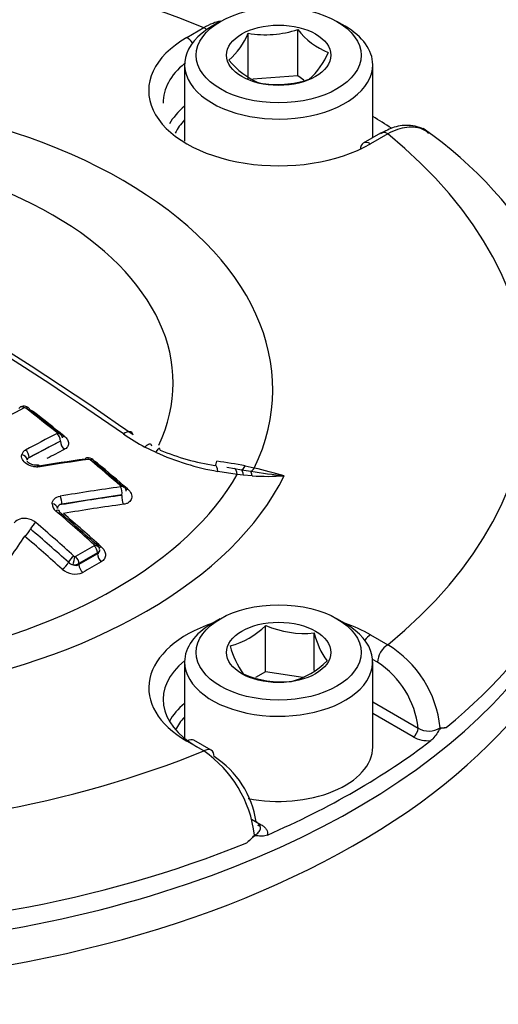
# Model space of a CAD drawing. Units: millimetres. Extents: x 0 to 594, y 0 to 420.
# Drawn here: x 402 to 403, y 394 to 398 of the extents above; entities that cross this region are included whole.
import ezdxf

# ---------------------------------------------------------------- set-up
doc = ezdxf.new("R2010")
doc.units = ezdxf.units.MM
for name, color, linetype in [('Default', 7, 'Continuous'), ('II2-04CAP-STD', 7, 'Continuous'), ('II2-04SHW-STD', 7, 'Continuous')]:
    doc.layers.add(name, color=color, linetype=linetype)

# ---------------------------------------------------------------- blocks, each defined once
blk = doc.blocks.new('SE7')
at = {"layer": 'II2-04CAP-STD', "color": 7, "linetype": 'Continuous'}
for p, q in [((402.2577, 397.814), (402.2295, 397.7977)), ((402.6891, 397.7977), (402.6608, 397.814)), ((402.1417, 397.7585), (402.2011, 397.7928)), ((402.3538, 397.6137), (402.3538, 397.7735)), ((402.5255, 397.6267), (402.5255, 397.7866)), ((402.1343, 397.665), (402.1343, 397.4013)), ((402.7843, 397.413), (402.7843, 397.665)), ((402.5255, 397.6267), (402.3697, 397.6149)), ((402.5461, 397.6112), (402.5255, 397.6267)), ((402.8112, 397.4286), (402.7519, 397.3943)), ((402.8362, 397.4261), (402.7769, 397.3918)), ((401.7054, 396.3658), (401.5972, 396.3088)), ((401.7054, 396.3651), (401.7054, 396.3658)), ((402.0342, 396.3269), (401.9971, 396.3448)), ((402.2803, 396.2751), (402.3066, 396.271)), ((402.3066, 396.271), (402.3313, 396.2668)), ((402.3313, 396.2668), (402.3637, 396.2613)), ((402.3439, 396.2797), (402.3752, 396.2727)), ((402.3162, 396.2504), (402.2492, 396.261)), ((402.3372, 396.2482), (402.3162, 396.2504)), ((402.3677, 396.2457), (402.3372, 396.2482)), ((401.9179, 396.1795), (401.7097, 396.1475)), ((401.9179, 396.1782), (401.9179, 396.1795)), ((401.7097, 396.1475), (401.7097, 396.1462)), ((401.8334, 395.9799), (401.7692, 395.9428)), ((401.8334, 395.9761), (401.8334, 395.9799)), ((401.7692, 395.9428), (401.7692, 395.939)), ((402.2577, 395.7523), (402.2295, 395.736)), ((402.4144, 395.5693), (402.4144, 395.7291)), ((402.6891, 395.736), (402.6608, 395.7523)), ((402.5817, 395.5735), (402.5817, 395.7032)), ((402.7769, 395.6969), (402.8362, 395.6626)), ((402.1343, 395.6033), (402.1343, 395.3396)), ((402.8009, 395.6021), (402.7839, 395.6119)), ((402.7843, 395.3094), (402.7843, 395.6033)), ((402.4144, 395.5693), (402.3797, 395.5492)), ((402.543, 395.5494), (402.4144, 395.5693)), ((402.7843, 395.4652), (402.9414, 395.3745)), ((402.9237, 395.3442), (402.7843, 395.4247)), ((402.2011, 395.2959), (402.1417, 395.3302)), ((402.2261, 395.2984), (402.1667, 395.3326)), ((402.3656, 395.0605), (402.399, 395.0412))]:
    blk.add_line(p, q, dxfattribs=at)
for centre, radius, start, end in [((402.1199, 397.8712), 0.2535, 311.4163, 337.3302), ((402.414, 398.1166), 0.3483, 260.0488, 288.671), ((402.7207, 397.9365), 0.2462, 217.5138, 248.6144), ((402.3971, 397.805), 0.2535, 311.4163, 337.3302), ((402.4911, 397.842), 0.2595, 218.3292, 247.7991), ((402.4534, 397.9431), 0.3466, 259.9743, 288.7455), ((402.1525, 396.2774), 1.4182, 3.2142, 55.3798), ((395.371, 387.0073), 11.444, 55.07406, 64.92594), ((395.5018, 387.1444), 11.2736, 55.07368, 64.92632), ((404.0708, 391.6343), 5.4484, 117.2038, 122.8308), ((401.582, 396.4743), 0.006, 51.7814, 108.5358), ((397.2894, 390.8988), 7.0425, 51.29728, 52.40651), ((397.3219, 390.9164), 7.0116, 51.30774, 52.41795), ((401.5688, 396.4077), 0.0727, 53.4649, 65.6824), ((404.0022, 391.8803), 5.0679, 117.1013, 118.4895), ((401.6913, 396.3924), 0.00287, 8.9051, 56.48), ((401.6929, 396.3929), 0.0012, 292.8774, 359.4535), ((401.6905, 396.3776), 0.0217, 358.3207, 55.2876), ((402.4121, 397.1073), 0.8681, 235.7013, 241.4403), ((401.596, 396.3115), 0.0257, 116.0251, 162.5846), ((402.3554, 397.0578), 0.7849, 247.1002, 261.4722), ((401.6028, 396.2971), 0.0129, 115.6095, 165.4179), ((402.5961, 390.3844), 5.9735, 97.74489, 99.36992), ((402.6089, 390.3718), 5.9848, 97.73951, 99.3654), ((401.8004, 396.282), 0.026, 46.7345, 100.5273), ((401.8035, 396.2944), 0.00765, 50.4229, 93.8872), ((397.0011, 390.5464), 7.4978, 49.06893, 50.12204), ((402.4004, 397.1387), 0.8906, 245.7187, 260.2273), ((401.7865, 396.2302), 0.075, 51.4223, 64.1181), ((397.0349, 390.5654), 7.465, 49.07738, 50.13144), ((402.0615, 394.8761), 1.4317, 78.6264, 82.6058), ((401.6339, 393.1764), 3.1837, 74.6113, 76.5367), ((402.641, 397.9135), 1.6753, 260.4703, 264.4431), ((402.4207, 397.0405), 0.7966, 266.1846, 274.1818), ((402.7023, 390.366), 5.8944, 97.69268, 99.74798), ((401.9103, 396.2073), 0.00479, 21.8523, 50.5987), ((401.9117, 396.1955), 0.0198, 12.495, 54.9234), ((401.921, 396.1947), 0.0114, 349.5984, 27.1527), ((401.7095, 396.1506), 0.0332, 181.9075, 232.7837), ((401.5791, 396.0544), 0.0445, 78.7984, 139.5149), ((401.581, 396.0364), 0.0621, 50.4737, 83.768), ((396.6728, 390.2867), 7.6969, 48.02169, 49.32436), ((396.707, 390.3063), 7.6648, 48.02881, 49.33264), ((396.6047, 390.2468), 7.6675, 48.02448, 49.32783), ((396.5996, 390.2438), 7.702, 48.01361, 49.31537), ((404.4523, 391.3772), 5.3226, 119.6169, 120.4185), ((401.8177, 396.0046), 0.00512, 12.0987, 50.762), ((401.8213, 396.0055), 0.00134, 296.8821, 7.2875), ((401.8167, 395.9918), 0.0234, 3.4901, 50.9812), ((401.7574, 395.9748), 0.00822, 228.1103, 256.1504), ((401.7562, 395.9696), 0.00282, 254.9467, 297.414), ((401.8258, 395.9891), 0.0151, 300.5496, 9.761), ((401.7571, 395.9747), 0.0368, 228.6166, 257.2248), ((401.7524, 395.9748), 0.0362, 264.5627, 297.6036), ((401.7589, 395.9596), 0.023, 244.5882, 296.6983), ((401.7553, 395.9713), 0.065, 227.8802, 294.3615), ((402.223, 395.9193), 0.2698, 284.8081, 315.1919), ((402.548, 396.0386), 0.337, 246.6605, 275.7515), ((402.8595, 395.7735), 0.2865, 194.186, 215.6062), ((402.5986, 395.742), 0.3179, 195.2529, 214.5393), ((402.6388, 395.3372), 0.3806, 5.884, 58.75), ((402.4351, 395.7968), 0.2698, 284.8081, 315.1919), ((402.6295, 395.3391), 0.3139, 6.4759, 56.9057), ((402.4709, 395.8749), 0.3406, 246.8141, 275.5979), ((402.978, 395.4357), 0.0713, 239.1161, 303.4959), ((403.0268, 395.4208), 0.0456, 258.075, 283.7382), ((402.9761, 395.444), 0.1127, 242.2981, 274.7483), ((401.9642, 394.9557), 0.4145, 6.9299, 55.149), ((402.0601, 395.0035), 0.3247, 8.424, 57.1082), ((402.2298, 395.1242), 0.188, 309.4321, 320.9208)]:
    blk.add_arc(centre, radius, start, end, dxfattribs=at)
for centre, major_axis, ratio, start_param, end_param in [((400.6738, 396.5443), (2.6473, 0), 0.57735, 0.955878, 2.185715), ((402.4593, 397.665), (0.325, 0), 0.57735, 2.356194, 6.283185), ((402.4593, 397.665), (0.325, 0), 0.57735, 0, 0.785398), ((402.2011, 397.752), (-0.025, 0.0433), 0.57735, 5.224777, 5.497787), ((402.4593, 397.5752), (0.4491, 0), 0.57735, 2.356194, 5.497787), ((402.1417, 397.7177), (-0.025, 0.0433), 0.57735, 4.904041, 5.497787), ((402.4593, 397.5351), (0.3991, 0), 0.57735, 2.521921, 3.153936), ((400.6738, 396.5443), (-1.7652, 0), 0.57735, 2.87179, 4.982192), ((402.4593, 397.3911), (0.3961, 0), 0.57735, 2.533208, 2.834405), ((402.4593, 397.371), (0.3711, 0), 0.57735, 2.637987, 2.867843), ((400.6738, 396.3402), (2.8974, 0), 0.57735, 0.721678, 0.754817), ((400.6738, 396.566), (-1.4209, 0), 0.57735, 2.876376, 4.977606), ((402.8362, 397.3853), (0.025, -0.0433), 0.57735, 2.356194, 3.141593), ((400.6738, 396.5443), (-2.6473, 0), 0.57735, 2.526674, 3.756511), ((402.7769, 397.351), (0.025, -0.0433), 0.57735, 3.141593, 3.909538), ((402.7769, 397.351), (0.025, -0.0433), 0.57735, 2.356194, 3.141593), ((401.5766, 396.4629), (0.0103, -0.02), 0.609041, 3.140881, 3.622774), ((401.5766, 396.4629), (0.0103, -0.02), 0.609041, 2.221757, 3.140881), ((401.5822, 396.4619), (-0.0137, -0.0178), 0.474463, 3.142196, 3.940672), ((401.5822, 396.4619), (-0.0137, -0.0178), 0.474463, 2.540572, 3.142196), ((401.6162, 396.4852), (0.0152, 0.0198), 0.474927, 3.708564, 3.932695), ((400.9379, 392.1692), (-2.909, 5.0386), 0.57735, -0.976316, -0.950024), ((401.9057, 396.3301), (-0.0452, -0.066), 0.366809, 2.81993, 3.879135), ((401.689, 396.378), (-0.0141, -0.0176), 0.456857, 3.046643, 3.949729), ((401.6895, 396.375), (0.0102, -0.02), 0.609219, 0.815483, 2.194457), ((401.6902, 396.3761), (-0.0225, -0.0008), 0.754169, 3.113693, 4.511432), ((401.7231, 396.4013), (0.0156, 0.0195), 0.457302, 3.547871, 3.941736), ((401.5813, 396.318), (0.0107, -0.0198), 0.594453, 0.800898, 2.179843), ((401.4755, 391.5539), (2.8696, 4.9703), 0.57735, 0.728724, 0.755413), ((401.4897, 391.5457), (2.8573, 4.9491), 0.57735, 0.728724, 0.743652), ((401.7231, 396.3549), (0.0114, -0.0223), 0.609126, 3.95698, 5.328551), ((402.0155, 396.2677), (-0.0329, -0.0729), 0.142577, 2.795186, 3.833708), ((400.6738, 396.3438), (-2.8973, 0), 0.57735, 2.525029, 3.153936), ((400.6738, 396.2793), (-2.8987, 0), 0.57735, 0, 3.153936), ((401.5681, 396.3027), (0.0217, -0.0059), 0.748031, 0.217857, 1.615961), ((401.7986, 396.2856), (0.003, -0.0223), 0.403684, 3.141566, 3.739195), ((401.7986, 396.2856), (0.003, -0.0223), 0.403684, 2.342401, 3.141566), ((401.804, 396.2839), (-0.0144, -0.0173), 0.437443, 3.142917, 3.958938), ((401.804, 396.2839), (-0.0144, -0.0173), 0.437443, 2.562807, 3.142917), ((401.6313, 396.2605), (0.0037, -0.0222), 0.386514, 2.331123, 3.173991), ((401.8382, 396.3071), (0.016, 0.0192), 0.437863, 3.688498, 3.950938), ((400.9379, 392.1692), (-2.909, 5.0386), 0.57735, -1.030813, -1.004784), ((402.2276, 396.2028), (-0.0133, -0.0789), 0.225417, 2.438333, 3.143879), ((402.2504, 396.3604), (0.0107, 0.0793), 0.086833, 3.338307, 3.774571), ((402.2936, 396.1923), (0.0116, 0.0792), 0.26655, 5.574705, 6.21482), ((402.345, 396.3448), (-0.017, -0.0782), 0.263553, 0.147356, 0.645708), ((402.3175, 396.1888), (0.0114, 0.0792), 0.21701, 5.591523, 6.137582), ((402.3752, 396.338), (-0.0183, -0.0779), 0.307299, 0.259052, 0.651911), ((400.6738, 396.5443), (1.8775, 0), 0.57735, 4.993395, 6.004393), ((400.6738, 396.5627), (1.7292, 0), 0.57735, 5.033056, 5.96497), ((402.3521, 396.1846), (0.0081, 0.0796), 0.185281, -0.676364, -0.250682), ((401.9085, 396.1949), (-0.0147, -0.017), 0.419385, 3.057987, 3.966838), ((401.9085, 396.1913), (0.003, -0.0223), 0.415738, 0.95669, 2.317265), ((401.9099, 396.193), (-0.0214, -0.0069), 0.677372, 3.141265, 4.277788), ((401.9429, 396.2181), (0.0164, 0.0189), 0.419778, 3.592589, 3.958836), ((401.7004, 396.1594), (0.0038, -0.0222), 0.394265, 0.942158, 2.302664), ((401.187, 391.3649), (4.4917, 3.5363), 0.743311, 0.900422, 0.94072), ((401.9282, 396.165), (0.0033, -0.0248), 0.415602, 4.098186, 5.451198), ((401.6725, 396.1336), (0.0225, -0.0007), 0.716815, 0.025213, 1.420564), ((401.1951, 391.3546), (4.4725, 3.5212), 0.743311, 0.900422, 0.94072), ((401.6856, 396.1084), (-0.0147, -0.0171), 0.423801, 3.12848, 4.013199), ((401.6856, 396.1084), (-0.0147, -0.0171), 0.423801, 2.617839, 3.12848), ((400.7396, 392.0547), (-2.9146, 5.0483), 0.57735, -1.057171, -1.02444), ((401.5851, 396.0551), (0.0163, 0.019), 0.424231, 4.037695, 5.425083), ((401.6169, 396.0687), (0.0147, 0.0171), 0.423905, 0.888329, 2.283686), ((401.8193, 391.7161), (1.445, 5.5061), 0.337876, 0.76165, 0.801951), ((400.6052, 391.9771), (-2.9146, 5.0482), 0.57735, -1.057174, -1.024443), ((401.8165, 395.9933), (-0.015, -0.0167), 0.400785, 3.142678, 4.022579), ((401.8175, 395.9891), (-0.0111, 0.0196), 0.581793, 3.930883, 5.228609), ((401.8182, 395.9904), (-0.0223, -0.0029), 0.67562, 3.141724, 4.425389), ((401.8511, 396.0178), (0.0167, 0.0186), 0.401176, 3.590167, 4.014502), ((401.7478, 395.9536), (0.0151, 0.0167), 0.400878, 0.897696, 2.29096), ((401.7513, 395.9517), (0.0051, 0.0219), 0.038736, 4.090769, 5.4837), ((401.7533, 395.9519), (-0.0114, 0.0194), 0.572458, 3.922807, 5.220533), ((401.8027, 391.365), (2.813, 4.8722), 0.57735, 0.777682, 0.793828), ((401.8511, 395.9659), (-0.0124, 0.0217), 0.581788, 0.789286, 2.079469), ((401.7162, 395.9399), (0.0167, 0.0186), 0.401173, 4.047099, 5.432392), ((401.7869, 395.9288), (-0.0127, 0.0216), 0.572463, 0.781218, 2.071401), ((401.8155, 391.3576), (2.801, 4.8514), 0.57735, 0.777682, 0.793828), ((402.4593, 395.5135), (0.4491, 0), 0.57735, 2.104648, 3.926991), ((402.4593, 395.6033), (-0.325, 0), 0.57735, 5.497787, 6.283185), ((402.4593, 395.6033), (-0.325, 0), 0.57735, 0, 3.926991), ((402.4593, 395.5135), (0.4491, 0), 0.57735, 0.785398, 1.036945), ((402.7769, 395.656), (0.025, 0.0433), 0.57735, 0.785398, 1.379144), ((402.8362, 395.6218), (0.025, 0.0433), 0.57735, 0.785398, 2.338741), ((402.4593, 395.4734), (0.3991, 0), 0.57735, 2.521921, 3.926991), ((402.4593, 395.3294), (0.3961, 0), 0.57735, 2.533208, 2.834405), ((402.4593, 395.3094), (0.3711, 0), 0.57735, 2.637987, 2.85757), ((402.9237, 395.3646), (0.0125, 0.0217), 0.57735, 3.926991, 5.480334), ((402.1417, 395.2893), (-0.025, -0.0433), 0.57735, 3.141593, 3.926991), ((400.6738, 396.3402), (2.8974, 0), 0.57735, 5.359515, 5.63606), ((400.6738, 396.5443), (-2.6473, 0), 0.57735, 0.955878, 2.185715), ((402.2011, 395.2551), (-0.025, -0.0433), 0.57735, 3.141593, 3.926991), ((402.2011, 395.2551), (-0.025, -0.0433), 0.57735, 2.373648, 3.141593), ((402.4593, 395.3094), (-0.325, 0), 0.57735, 1.23881, 3.141593), ((402.399, 395.0617), (0.0125, 0.0217), 0.57735, 3.130843, 3.926991), ((400.6738, 396.3438), (2.8973, 0), 0.57735, 4.095825, 5.328953)]:
    blk.add_ellipse(centre, major_axis=major_axis, ratio=ratio, start_param=start_param, end_param=end_param, dxfattribs=at)
for centre, major_axis in [((402.4593, 397.6976), (-0.285, 0)), ((402.4593, 397.6976), (0.1805, 0)), ((402.4593, 395.636), (0.285, 0)), ((402.4593, 395.636), (-0.1805, 0))]:
    blk.add_ellipse(centre, major_axis=major_axis, ratio=0.57735, dxfattribs=at)
for points, knots in [([(402.2011, 397.7928), (402.2117, 397.7994), (402.2223, 397.8047), (402.2414, 397.8123), (402.2502, 397.8148), (402.2587, 397.8165)], [0, 0, 0, 0, 0.125, 0.125, 0.2305486, 0.2305486, 0.2305486, 0.2305486]), ([(402.977, 397.4273), (402.9747, 397.43), (402.9607, 397.4466), (402.916, 397.4577), (402.8606, 397.4536), (402.8285, 397.436), (402.8115, 397.4261)], [0, 0, 0, 0, 0.055425, 0.398108, 0.722983, 1, 1, 1, 1]), ([(402.9778, 397.429), (402.9722, 397.4335), (402.9661, 397.4374), (402.9513, 397.4443), (402.9424, 397.4469), (402.9231, 397.4496), (402.9131, 397.4496), (402.8922, 397.4472), (402.8813, 397.4447), (402.8589, 397.4372), (402.8477, 397.4323), (402.8362, 397.4261)], [0.4009415, 0.4009415, 0.4009415, 0.4009415, 0.5, 0.5, 0.625, 0.625, 0.75, 0.75, 0.875, 0.875, 1, 1, 1, 1]), ([(401.5957, 396.4795), (401.5948, 396.4803), (401.5921, 396.4827), (401.585, 396.4853), (401.5767, 396.4861), (401.5699, 396.4849), (401.5672, 396.4832), (401.5664, 396.4827)], [0, 0, 0, 0, 0.105858, 0.372663, 0.679509, 0.917071, 1, 1, 1, 1]), ([(401.7186, 396.3826), (401.7232, 396.3789), (401.7268, 396.3748), (401.7318, 396.3662), (401.7331, 396.3618), (401.7332, 396.3532), (401.7319, 396.3491), (401.7269, 396.3419), (401.7233, 396.3388), (401.7186, 396.3364)], [0, 0, 0, 0, 0.25, 0.25, 0.5, 0.5, 0.75, 0.75, 1, 1, 1, 1]), ([(401.9971, 396.3448), (402.0003, 396.3482), (402.0033, 396.351), (402.0086, 396.355), (402.011, 396.3562), (402.015, 396.3568), (402.0165, 396.3563), (402.0188, 396.3537), (402.0194, 396.3516), (402.0196, 396.3487)], [0, 0, 0, 0, 0.25, 0.25, 0.5, 0.5, 0.75, 0.75, 1, 1, 1, 1]), ([(401.635, 396.2768), (401.6312, 396.2762), (401.6272, 396.2759), (401.619, 396.2762), (401.6148, 396.2767), (401.6026, 396.2794), (401.5946, 396.2826), (401.5817, 396.2913), (401.5767, 396.2966), (401.5709, 396.3078), (401.5701, 396.3137), (401.5716, 396.3191)], [0, 0, 0, 0, 0.125, 0.125, 0.25, 0.25, 0.5, 0.5, 0.75, 0.75, 1, 1, 1, 1]), ([(401.6276, 396.2827), (401.6274, 396.2827), (401.6254, 396.2821), (401.619, 396.282), (401.6102, 396.2833), (401.6016, 396.2864), (401.5948, 396.2907), (401.5909, 396.2948), (401.5899, 396.2971), (401.5898, 396.2971), (401.5899, 396.2971)], [0, 0, 0, 0, 0.0103549, 0.1528912, 0.2985503, 0.4481501, 0.5963841, 0.7387011, 0.8787439, 0.9784259, 0.9784259, 0.9784259, 0.9784259]), ([(401.9374, 396.2002), (401.943, 396.1953), (401.9473, 396.1898), (401.9521, 396.1786), (401.9527, 396.1728), (401.9506, 396.165), (401.9494, 396.1625), (401.9462, 396.158), (401.9441, 396.1559), (401.9391, 396.1524), (401.9363, 396.1509), (401.9299, 396.1486), (401.9265, 396.1478), (401.9228, 396.1473)], [0, 0, 0, 0, 0.25, 0.25, 0.5, 0.5, 0.625, 0.625, 0.75, 0.75, 0.875, 0.875, 1, 1, 1, 1]), ([(401.6764, 396.1495), (401.6766, 396.1558), (401.6793, 396.1616), (401.6891, 396.1707), (401.6961, 396.1739), (401.7043, 396.1753)], [0, 0, 0, 0, 0.5, 0.5, 1, 1, 1, 1]), ([(401.7097, 396.1475), (401.7054, 396.1472), (401.7017, 396.1456), (401.6965, 396.1405), (401.6951, 396.1371), (401.695, 396.1334)], [0, 0, 0, 0, 0.5, 0.5, 1, 1, 1, 1]), ([(401.8461, 396.0007), (401.8506, 395.9966), (401.8543, 395.9921), (401.8592, 395.9826), (401.8606, 395.9776), (401.8607, 395.9681), (401.8595, 395.9634), (401.8545, 395.9553), (401.8508, 395.9518), (401.8461, 395.9491)], [0, 0, 0, 0, 0.25, 0.25, 0.5, 0.5, 0.75, 0.75, 1, 1, 1, 1]), ([(403.0377, 395.3765), (403.0333, 395.3753), (403.0292, 395.3752), (403.0229, 395.3747), (403.0207, 395.3745), (403.016, 395.371), (403.0138, 395.3679), (403.0076, 395.3586), (403.0035, 395.3521), (402.9949, 395.3406), (402.9902, 395.3354), (402.9854, 395.3317)], [0, 0, 0, 0, 0.25, 0.25, 0.375, 0.375, 0.5, 0.5, 0.75, 0.75, 1, 1, 1, 1]), ([(402.3961, 395.0311), (402.3957, 395.0341), (402.3947, 395.037), (402.3904, 395.0439), (402.3864, 395.0478), (402.3813, 395.0511)], [0.5795568, 0.5795568, 0.5795568, 0.5795568, 0.75, 0.75, 1, 1, 1, 1]), ([(402.3757, 395.0057), (402.3816, 395.0081), (402.3864, 395.0113), (402.3935, 395.0186), (402.3956, 395.0228), (402.3962, 395.0284), (402.3962, 395.0298), (402.3961, 395.0311)], [0, 0, 0, 0, 0.25, 0.25, 0.5, 0.5, 0.5795568, 0.5795568, 0.5795568, 0.5795568]), ([(402.399, 395.0412), (402.403, 395.0389), (402.4065, 395.0364), (402.4125, 395.0309), (402.415, 395.0279), (402.4206, 395.0188), (402.4219, 395.0121), (402.4206, 395.0056)], [0, 0, 0, 0, 0.25, 0.25, 0.5, 0.5, 1, 1, 1, 1]), ([(402.4206, 395.0056), (402.4143, 395.0028), (402.408, 395.0018), (402.3991, 395.0015), (402.3962, 395.0017), (402.3904, 395.0022), (402.3876, 395.0026), (402.3818, 395.0031), (402.3787, 395.0032), (402.3723, 395.0001), (402.3694, 394.9973), (402.3608, 394.9893), (402.3552, 394.9838), (402.3492, 394.979)], [0, 0, 0, 0, 0.25, 0.25, 0.375, 0.375, 0.5, 0.5, 0.625, 0.625, 0.75, 0.75, 1, 1, 1, 1])]:
    blk.add_open_spline(points, degree=3, knots=knots, dxfattribs=at)
blk.add_open_spline([(401.8408, 395.9902), (401.8407, 395.9863), (401.8381, 395.9826), (401.8334, 395.9799)], degree=3, dxfattribs=at)
at = {"layer": 'II2-04SHW-STD', "color": 7, "linetype": 'Continuous'}
for centre, major_axis, start_param, end_param in [((403.0007, 397.8064), (-0.3603, 0.624), 3.116897, 5.194395), ((400.6738, 396.1611), (-2.9051, 0), 0, 3.133628)]:
    blk.add_ellipse(centre, major_axis=major_axis, ratio=0.57735, start_param=start_param, end_param=end_param, dxfattribs=at)
for points, knots in [([(403.635, 395.113), (403.6595, 395.0802), (403.6819, 395.0466), (403.7434, 394.9424), (403.775, 394.8701), (403.8176, 394.724), (403.8289, 394.6497), (403.8316, 394.4991), (403.8227, 394.4212), (403.7817, 394.264), (403.7507, 394.1852), (403.6684, 394.0273), (403.6168, 393.9479), (403.4355, 393.7168), (403.2826, 393.5752), (403.0091, 393.3845), (402.9097, 393.324), (402.7, 393.2131), (402.5896, 393.1623), (402.3578, 393.0703), (402.2349, 393.029), (401.9768, 392.9514), (401.8432, 392.9163), (401.7059, 392.8852)], [0.281918, 0.281918, 0.281918, 0.281918, 0.3125, 0.3125, 0.375, 0.375, 0.4375, 0.4375, 0.5, 0.5, 0.5625, 0.5625, 0.625, 0.625, 0.75, 0.75, 0.8125, 0.8125, 0.875, 0.875, 0.9375, 0.9375, 1, 1, 1, 1]), ([(401.6264, 393.1634), (401.8825, 393.2387), (402.1281, 393.3125), (402.4611, 393.4414), (402.5667, 393.4891), (402.7668, 393.5941), (402.8615, 393.6517), (403.0342, 393.7732), (403.1129, 393.8375), (403.2555, 393.9728), (403.3196, 394.0443), (403.4308, 394.1926), (403.4774, 394.2691), (403.5531, 394.42), (403.5824, 394.4947), (403.6231, 394.6428), (403.6345, 394.7152), (403.6372, 394.8049), (403.637, 394.8245), (403.6362, 394.8439)], [0, 0, 0, 0, 0.125, 0.125, 0.1875, 0.1875, 0.25, 0.25, 0.3125, 0.3125, 0.375, 0.375, 0.4375, 0.4375, 0.5, 0.5, 0.5625, 0.5625, 0.5799908, 0.5799908, 0.5799908, 0.5799908])]:
    blk.add_open_spline(points, degree=3, knots=knots, dxfattribs=at)

msp = doc.modelspace()

# ---------------------------------------------------------------- block references
at = {"layer": 'Default'}
msp.add_blockref('SE7', (0, 0), dxfattribs=at)

doc.saveas('drawing.dxf')
